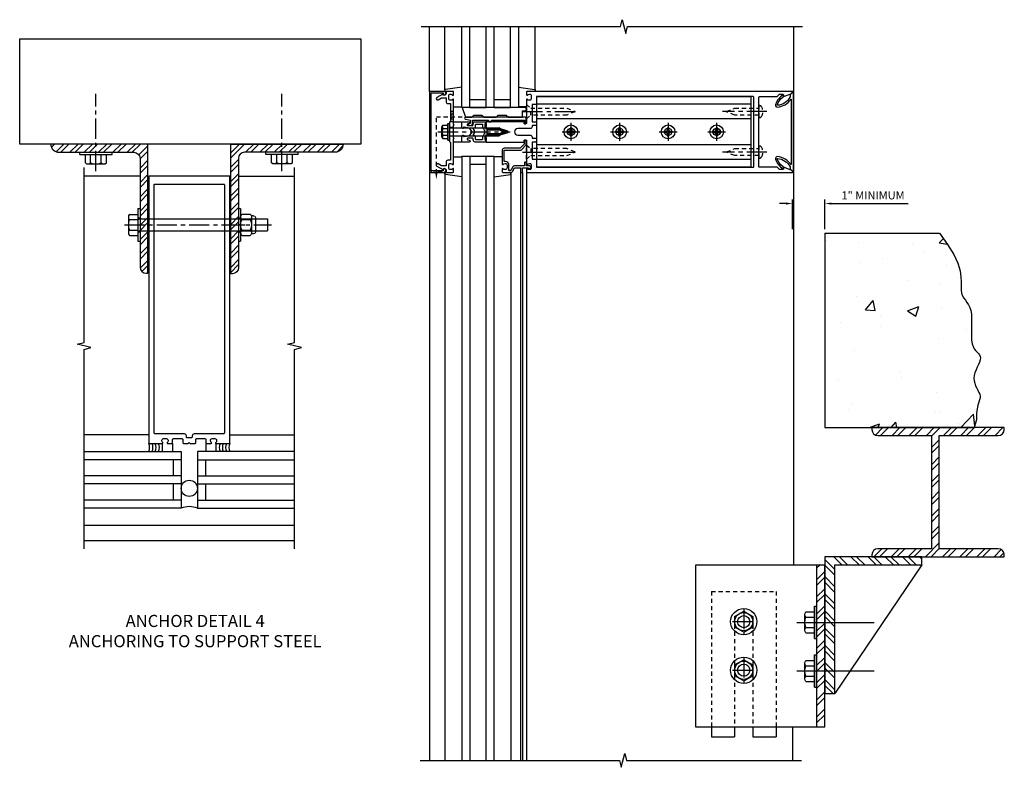
# Model space of a CAD drawing. Extents: x 0 to 136, y 0 to 88.
# Drawn here: x 67 to 97, y 35 to 58 of the extents above; entities that cross this region are included whole.
import ezdxf

# ---------------------------------------------------------------- set-up
doc = ezdxf.new("R2010")
doc.units = 0
doc.header["$LTSCALE"] = 0.5
doc.header["$MEASUREMENT"] = 0
doc.linetypes.add('CENTER', pattern=[2, 1.25, -0.25, 0.25, -0.25])
doc.linetypes.add('HIDDEN', pattern=[0.375, 0.25, -0.125])
doc.layers.get('0').update_dxf_attribs({"color": 4, "linetype": 'CONTINUOUS'})
for name, color, linetype in [('CENTER', 1, 'CENTER'), ('DIME', 2, 'CONTINUOUS'), ('HIDDEN', 3, 'HIDDEN'), ('TEXT', 3, 'CONTINUOUS')]:
    doc.layers.add(name, color=color, linetype=linetype)
doc.styles.get("Standard").update_dxf_attribs({"font": 'arial.ttf'})
doc.dimstyles.get("Standard").update_dxf_attribs({"dimtxt": 0.18, "dimasz": 0.18, "dimexe": 0.18, "dimexo": 0.0625, "dimgap": 0.09, "dimtad": 0, "dimtih": 1, "dimtoh": 1, "dimdec": 4, "dimzin": 0, "dimdsep": 46, "dimtxsty": 'STANDARD', "dimcen": 0.09, "dimadec": 0, "dimazin": 0, "dimtfac": 1, "dimtdec": 4, "dimtofl": 0, "dimtmove": 0, "dimatfit": 3, "dimfxl": 1, "dimtolj": 1, "dimtzin": 0, "dimarcsym": 0})
pattern_1 = [(45, (-1.66184, -5.32972), (-0.265165, 0.265165), []), (45, (-1.48507, -5.32972), (-0.265165, 0.265165), [])]

# ---------------------------------------------------------------- blocks, each defined once
blk = doc.blocks.new('B162076')
for points in [[(-0.201, 1.28, 0.414214), (-0.171, 1.25), (-0.03, 1.25), (0, 1.28), (0.03, 1.25), (0.171, 1.25, 0.414214), (0.201, 1.28), (0.201, 1.37, -0.414214), (0.231, 1.4), (0.485, 1.4, -0.414214), (0.515, 1.37), (0.515, 1.28, 0.414214), (0.545, 1.25), (0.672, 1.25, 0.669376), (0.683, 1.276, -0.199773), (0.656, 1.339), (0.656, 1.35, -0.414214), (0.706, 1.4), (0.794, 1.4, -0.414214), (0.844, 1.35), (0.844, 1.339, -0.199773), (0.817, 1.276, 0.669376), (0.828, 1.25), (1.25, 1.25), (1.25, 9.5), (-1.25, 9.5), (-1.25, 1.25), (-0.828, 1.25, 0.669376), (-0.817, 1.276, -0.199773), (-0.844, 1.339), (-0.844, 1.35, -0.414214), (-0.794, 1.4), (-0.706, 1.4, -0.414214), (-0.656, 1.35), (-0.656, 1.339, -0.199773), (-0.683, 1.276, 0.669376), (-0.672, 1.25), (-0.545, 1.25, 0.414214), (-0.515, 1.28), (-0.515, 1.37, -0.414214), (-0.485, 1.4), (-0.231, 1.4, -0.414214), (-0.201, 1.37)], [(-1.064, 1.556), (-0.161, 1.556, -0.414214), (-0.101, 1.496), (-0.101, 1.466, 0.414214), (-0.071, 1.436), (0.071, 1.436, 0.414214), (0.101, 1.466), (0.101, 1.496, -0.414214), (0.161, 1.556), (1.064, 1.556, 0.414214), (1.094, 1.586), (1.094, 9.22, 0.414214), (1.064, 9.25), (-1.064, 9.25, 0.414214), (-1.094, 9.22), (-1.094, 1.586, 0.414214)]]:
    blk.add_lwpolyline(points, format="xyb", close=True)
blk = doc.blocks.new('B027475-M')
for p, q in [((-0.235, 0.15), (-0.235, 0.4)), ((0.077, 0.4), (0.077, 0.15))]:
    blk.add_line(p, q)
blk = doc.blocks.new('B162065')
for points in [[(-0.64, 1.25), (-0.625, 1.265), (-0.61, 1.25), (-0.263, 1.25, -0.414214), (-0.253, 1.24), (-0.253, 1.184, -0.414214), (-0.263, 1.174), (-0.303, 1.174, 0.414214), (-0.313, 1.164), (-0.313, 0), (-0.273, 0), (-0.258, -0.015), (-0.243, 0), (-0.17, 0), (-0.155, -0.015), (-0.14, 0), (-0.1, 0), (-0.1, 0.43), (-0.042, 0.648, -0.767327), (0.042, 0.648), (0.1, 0.43), (0.1, 0), (0.14, 0), (0.155, -0.015), (0.17, 0), (0.243, 0), (0.258, -0.015), (0.273, 0), (0.313, 0), (0.313, 1.164, 0.414214), (0.303, 1.174), (0.263, 1.174, -0.414214), (0.253, 1.184), (0.253, 1.24, -0.414214), (0.263, 1.25), (0.61, 1.25), (0.625, 1.265), (0.64, 1.25), (0.992, 1.25, 0.669376), (1.003, 1.276, -0.199773), (0.976, 1.339), (0.976, 1.35, -0.414214), (1.026, 1.4), (1.114, 1.4, -0.414214), (1.164, 1.35), (1.164, 1.339, -0.199773), (1.137, 1.276, 0.669376), (1.148, 1.25), (1.23, 1.25, 0.414214), (1.25, 1.27), (1.25, 9.469, 0.668179), (1.233, 9.476), (1.179, 9.422), (1.094, 9.188), (1.135, 9.188, -0.414214), (1.165, 9.158), (1.165, 9.062), (1.094, 8.991), (1.094, 8.459, -0.414214), (1.064, 8.429), (0.64, 8.429), (0.625, 8.414), (0.61, 8.429), (-0.61, 8.429), (-0.625, 8.414), (-0.64, 8.429), (-1.064, 8.429, -0.414214), (-1.094, 8.459), (-1.094, 8.991), (-1.165, 9.062), (-1.165, 9.158, -0.414214), (-1.135, 9.188), (-1.094, 9.188), (-1.179, 9.422), (-1.233, 9.476, 0.668179), (-1.25, 9.469), (-1.25, 1.27, 0.414214), (-1.23, 1.25), (-1.148, 1.25, 0.669376), (-1.137, 1.276, -0.199773), (-1.164, 1.339), (-1.164, 1.35, -0.414214), (-1.114, 1.4), (-1.026, 1.4, -0.414214), (-0.976, 1.35), (-0.976, 1.339, -0.199773), (-1.003, 1.276, 0.669376), (-0.992, 1.25)], [(-0.193, 1.536), (-0.193, 1.421), (-0.16, 1.421, -0.414214), (-0.1, 1.361), (-0.1, 0.98, 1), (0.1, 0.98), (0.1, 1.361, -0.414214), (0.16, 1.421), (0.193, 1.421), (0.193, 1.536, -0.414214), (0.213, 1.556), (0.293, 1.556, -0.414214), (0.313, 1.536), (0.313, 1.421), (0.845, 1.421), (0.845, 1.536, -0.414214), (0.865, 1.556), (1.074, 1.556, 0.414214), (1.094, 1.576), (1.094, 8.243, 0.414214), (1.064, 8.273), (-1.064, 8.273, 0.414214), (-1.094, 8.243), (-1.094, 1.576, 0.414214), (-1.074, 1.556), (-0.865, 1.556, -0.414214), (-0.845, 1.536), (-0.845, 1.421), (-0.313, 1.421), (-0.313, 1.536, -0.414214), (-0.293, 1.556), (-0.213, 1.556, -0.414214)]]:
    blk.add_lwpolyline(points, format="xyb", close=True)
blk = doc.blocks.new('B162005')
blk.add_lwpolyline([(-0.469, -0.335), (-0.454, -0.35), (-0.325, -0.35), (-0.3, -0.375), (-0.015, -0.375), (0, -0.36), (0.015, -0.375), (0.3, -0.375), (0.325, -0.35), (0.454, -0.35), (0.469, -0.335), (0.484, -0.35), (0.876, -0.35), (0.876, -0.426, 0.414214), (0.936, -0.486), (1.05, -0.486), (1.05, -0.621), (0.989, -0.726, 1), (1.059, -0.766), (1.164, -0.583, -0.84909), (1.18, -0.486), (1.22, -0.486, 0.414214), (1.25, -0.456), (1.25, -0.27, 0.414214), (1.23, -0.25), (1.148, -0.25, 0.669376), (1.137, -0.276, -0.199773), (1.164, -0.339), (1.164, -0.35, -0.414214), (1.114, -0.4), (1.026, -0.4, -0.414214), (0.976, -0.35), (0.976, -0.339, -0.199773), (1.003, -0.276, 0.669376), (0.992, -0.25), (0.225, -0.25), (0.21, -0.235), (0.195, -0.25), (-0.195, -0.25), (-0.21, -0.235), (-0.225, -0.25), (-0.992, -0.25, 0.669376), (-1.003, -0.276, -0.199773), (-0.976, -0.339), (-0.976, -0.35, -0.414214), (-1.026, -0.4), (-1.114, -0.4, -0.414214), (-1.164, -0.35), (-1.164, -0.339, -0.199773), (-1.137, -0.276, 0.669376), (-1.148, -0.25), (-1.23, -0.25, 0.414214), (-1.25, -0.27), (-1.25, -0.456, 0.414214), (-1.22, -0.486), (-1.18, -0.486, -0.84909), (-1.164, -0.583), (-1.059, -0.766, 1), (-0.989, -0.726), (-1.05, -0.621), (-1.05, -0.486), (-0.936, -0.486, 0.414214), (-0.876, -0.426), (-0.876, -0.35), (-0.484, -0.35)], format="xyb", close=True)
blk = doc.blocks.new('B162335')
at = {"layer": 'HIDDEN'}
for p, q in [((-0.133, -0.25), (-0.133, -0.375)), ((0.133, -0.25), (0.133, -0.375))]:
    blk.add_line(p, q, dxfattribs=at)
blk.add_blockref('B162005', (0, 0))
blk = doc.blocks.new('B162006')
blk.add_lwpolyline([(-1.2, -0.94), (1.2, -0.94), (1.2, -0.576), (1.17, -0.576, -1), (1.17, -0.496), (1.19, -0.496, -0.414214), (1.25, -0.556), (1.25, -1), (-1.25, -1), (-1.25, -0.556, -0.414214), (-1.19, -0.496), (-1.17, -0.496, -1), (-1.17, -0.576), (-1.2, -0.576)], format="xyb", close=True)
blk = doc.blocks.new('B162347-S')
for p, q in [((-0.855, 8.187), (-0.855, 1.563)), ((-0.405, 8.187), (-0.405, 1.563)), ((0.405, 8.187), (0.405, 1.563)), ((0.855, 8.187), (0.855, 1.563))]:
    blk.add_line(p, q)
blk.add_lwpolyline([(-1.079, 1.563), (1.079, 1.563), (1.079, 8.187), (-1.079, 8.187)], close=True)
for centre in [(0, 7.125), (0, 5.625), (0, 4.125), (0, 2.625)]:
    blk.add_circle(centre, 0.114)
blk = doc.blocks.new('B162310-M')
for p, q in [((-0.313, -0.25), (-0.313, 0)), ((0.313, 0), (0.313, -0.25))]:
    blk.add_line(p, q)
blk = doc.blocks.new('B027850-M')
blk.add_line((-0.3, 0.15), (-0.3, 0.4))
blk.add_lwpolyline([(0.314, 0.4), (0.242, -0.103, -0.373552), (0.223, -0.12), (0.2, -0.12, -0.414214), (0.18, -0.1), (0.18, -0.056)], format="xyb")
blk = doc.blocks.new('B128284')
for p, q in [((0, 0.219), (0, -0.219)), ((0, 0.219), (0.132, 0.108)), ((0.132, -0.108), (0.132, 0.108)), ((0.132, 0.108), (1.247, 0.108)), ((1.247, 0.108), (1.497, 0.005)), ((0, -0.219), (0.132, -0.108)), ((1.247, -0.108), (0.132, -0.108)), ((1.497, -0.005), (1.247, -0.108))]:
    blk.add_line(p, q)
blk.add_arc((1.495, 0), 0.005, 292.5, 67.5)
at = {"layer": 'CENTER'}
blk.add_line((-0.125, 0), (1.625, 0), dxfattribs=at)
blk = doc.blocks.new('B128267')
for p, q in [((0, 0.186), (-0.016, 0.186)), ((0, -0.186), (0, 0.186)), ((-0.016, -0.186), (0, -0.186))]:
    blk.add_line(p, q)
blk.add_lwpolyline([(0, 0.108), (0.747, 0.108), (0.997, 0.005, -0.668179), (0.997, -0.005), (0.747, -0.108), (0, -0.108)], format="xyb")
for centre, radius, start, end in [((0.156, 0), 0.281, 147.6824, 212.3176), ((-0.016, 0.108), 0.078, 90, 147.6824), ((-0.016, -0.108), 0.078, 212.3176, 270)]:
    blk.add_arc(centre, radius, start, end)
at = {"layer": 'CENTER'}
blk.add_line((-0.25, 0), (1.125, 0), dxfattribs=at)
blk = doc.blocks.new('B128396-H')
for p, q in [((-0.13, 0.017), (-0.082, 0.017)), ((-0.13, 0.017), (-0.13, -0.017)), ((-0.017, 0.13), (-0.017, 0.082)), ((-0.017, 0.13), (0.017, 0.13)), ((0.017, 0.13), (0.017, 0.082)), ((0.082, 0.017), (0.13, 0.017)), ((0.13, 0.017), (0.13, -0.017)), ((-0.13, -0.017), (-0.082, -0.017)), ((-0.017, -0.082), (-0.017, -0.13)), ((-0.017, -0.13), (0.017, -0.13)), ((0.017, -0.082), (0.017, -0.13)), ((0.082, -0.017), (0.13, -0.017))]:
    blk.add_line(p, q)
blk.add_circle((0, 0), 0.212)
for centre, start, end in [((-0.082, 0.082), 270, 0), ((0.082, 0.082), 180, 270), ((-0.082, -0.082), 0, 89.9999), ((0.082, -0.082), 90, 180)]:
    blk.add_arc(centre, 0.0647, start, end)
at = {"layer": 'CENTER'}
for p, q in [((-0.275, 0), (0.275, 0)), ((0, 0.275), (0, -0.275))]:
    blk.add_line(p, q, dxfattribs=at)
blk = doc.blocks.new('B162071')
blk.add_lwpolyline([(1.079, 9.399, 0.247626), (0.819, 9.004, 0.546609), (0.829, 8.996, 0.158283), (1.079, 9.184, -0.244628), (1.086, 9.188), (1.133, 9.188, -0.590429), (1.139, 9.175, -0.171142), (0.846, 8.944, -0.545597), (0.764, 9.009, -0.219709), (1.002, 9.415, 0.734003), (0.997, 9.43), (-0.997, 9.43, 0.734003), (-1.002, 9.415, -0.219709), (-0.764, 9.009, -0.545597), (-0.846, 8.944, -0.171142), (-1.139, 9.175, -0.590429), (-1.133, 9.188), (-1.086, 9.188, -0.244628), (-1.079, 9.184, 0.158283), (-0.829, 8.996, 0.546609), (-0.819, 9.004, 0.247626), (-1.079, 9.399, 0.126014), (-1.083, 9.4), (-1.142, 9.4), (-1.226, 9.483, -0.669578), (-1.219, 9.5), (1.219, 9.5, -0.669578), (1.226, 9.483), (1.143, 9.4), (1.084, 9.4, 0.126014), (1.08, 9.399)], format="xyb")
blk = doc.blocks.new('B171300M')
for points in [[(0.747, 0.277), (0.721, 0.251, 0.198912), (0.715, 0.237), (0.715, 0.163, 0.198912), (0.721, 0.149), (0.741, 0.129, -0.198912), (0.744, 0.121), (0.744, 0.106, 0.453546), (0.757, 0.094, -0.007471), (0.804, 0.1), (1.174, 0.1), (1.261, 0.05, -0.57735), (1.261, -0.05), (1.174, -0.1), (0.804, -0.1, -0.007471), (0.757, -0.094, 0.453546), (0.744, -0.106), (0.744, -0.121, -0.198912), (0.741, -0.129), (0.721, -0.149, 0.198912), (0.715, -0.163), (0.715, -0.237, 0.198912), (0.721, -0.251), (0.747, -0.277, -0.198912), (0.75, -0.285), (0.75, -0.301, -0.414214), (0.738, -0.313), (0.42, -0.313, -0.414214), (0.357, -0.25), (0.357, -0.226, 0.414214), (0.326, -0.195), (0.19, -0.195, 0.414214), (0.17, -0.215), (0.17, -0.223, 0.414214), (0.19, -0.243), (0.193, -0.243, -0.131652), (0.203, -0.246), (0.247, -0.271, -0.267949), (0.257, -0.288), (0.257, -0.293, -0.414214), (0.237, -0.313), (0.012, -0.313, -0.414214), (0, -0.301), (0, -0.133, -0.267949), (0.01, -0.116), (0.038, -0.1, -0.57735), (0.05, -0.106), (0.05, -0.127, 0.466308), (0.073, -0.146), (0.232, -0.118, 0.176327), (0.243, -0.112), (0.316, -0.025, 0.36397), (0.316, 0.025), (0.243, 0.112, 0.176327), (0.232, 0.118), (0.073, 0.146, 0.466308), (0.05, 0.127), (0.05, 0.106, -0.57735), (0.038, 0.1), (0.01, 0.116, -0.267949), (0, 0.133), (0, 0.301, -0.414214), (0.012, 0.313), (0.237, 0.313, -0.414214), (0.257, 0.293), (0.257, 0.288, -0.267949), (0.247, 0.271), (0.203, 0.246, -0.131652), (0.193, 0.243), (0.19, 0.243, 0.414214), (0.17, 0.223), (0.17, 0.215, 0.414214), (0.19, 0.195), (0.326, 0.195, 0.414214), (0.357, 0.226), (0.357, 0.25, -0.414214), (0.42, 0.313), (0.738, 0.313, -0.414214), (0.75, 0.301), (0.75, 0.285, -0.198912)], [(0.388, 0.124, 0.414214), (0.428, 0.164), (0.428, 0.222, -0.414214), (0.448, 0.242), (0.624, 0.242, -0.414214), (0.644, 0.222), (0.644, 0.173, 0.109518), (0.652, 0.14), (0.679, 0.08, 0.092094), (0.696, 0.057, -0.424958), (0.696, -0.057, 0.092094), (0.679, -0.08), (0.652, -0.14, 0.109518), (0.644, -0.173), (0.644, -0.222, -0.414214), (0.624, -0.242), (0.448, -0.242, -0.414214), (0.428, -0.222), (0.428, -0.164, 0.414214), (0.388, -0.124), (0.367, -0.124, -0.63707), (0.352, -0.092), (0.37, -0.071, 0.36397), (0.37, 0.071), (0.352, 0.092, -0.63707), (0.367, 0.124)], [(1.243, -0.019), (1.163, -0.065), (0.806, -0.065, -0.001063), (0.799, -0.064, -0.506849), (0.783, -0.036, 0.103752), (0.791, 0, 0.103752), (0.783, 0.036, -0.506849), (0.799, 0.064, -0.001063), (0.806, 0.065), (1.163, 0.065), (1.243, 0.019, -0.57735)]]:
    blk.add_lwpolyline(points, format="xyb", close=True)
blk = doc.blocks.new('B128960')
for p, q in [((-0.24, -0.153), (-0.24, 0.156)), ((-0.205, 0.206), (-0.05, 0.206)), ((-0.205, 0.105), (-0.05, 0.105)), ((-0.05, -0.26), (-0.05, 0.26)), ((-0.05, 0.26), (0, 0.26)), ((0, -0.26), (0, 0.26)), ((0, 0.125), (1.533, 0.125)), ((1.75, 0), (1.533, 0.125)), ((1.75, 0), (1.533, -0.125)), ((-0.205, -0.101), (-0.05, -0.101)), ((-0.205, -0.203), (-0.05, -0.203)), ((-0.05, -0.26), (0, -0.26)), ((0, -0.125), (1.533, -0.125))]:
    blk.add_line(p, q)
for centre, radius, start, end in [((-0.186, 0.155), 0.0543, 110.9107, 249.0893), ((-0.071, 0.002), 0.169, 142.5556, 217.4444), ((-0.186, -0.152), 0.0543, 110.9107, 249.0893)]:
    blk.add_arc(centre, radius, start, end)
at = {"layer": 'CENTER'}
blk.add_line((-0.365, 0), (1.875, 0), dxfattribs=at)
at = {"layer": 'HIDDEN'}
for p, q in [((-0.228, 0.19), (-0.209, 0.19)), ((-0.209, -0.187), (-0.209, 0.19)), ((-0.228, -0.187), (-0.209, -0.187))]:
    blk.add_line(p, q, dxfattribs=at)
blk = doc.blocks.new('B127168')
blk.add_lwpolyline([(1.755, 0), (1.755, 0.2), (1.83, 0.2, 1), (1.83, 0.3), (-0.109, 0.3), (0, 0), (0.19, 0), (0.255, 0.065), (0.505, 0.065), (0.57, 0), (0.94, 0), (1.005, 0.065), (1.255, 0.065), (1.32, 0)], format="xyb", close=True)
blk = doc.blocks.new('B171305')
blk.add_lwpolyline([(1.99, 0.42, 0.414214), (1.96, 0.45), (0.12, 0.45, 0.904957), (0.114, 0.391), (0.267, 0.36), (0.267, 0.265), (0.213, 0.233, 0.767327), (0.223, 0.196), (0.267, 0.196, 0.414214), (0.347, 0.276), (0.347, 0.36), (0.83, 0.36), (0.83, 0.323, 0.414214), (0.84, 0.313), (0.91, 0.313, 0.414214), (0.92, 0.323), (0.92, 0.36), (1.934, 0.36), (1.934, 0.263, 0.414214), (1.944, 0.253), (1.98, 0.253, 0.414214), (1.99, 0.263)], format="xyb", close=True)
blk = doc.blocks.new('B162019')
blk.add_lwpolyline([(1.25, 1.105, 0.414214), (1.23, 1.125), (1.113, 1.125), (1.113, 1.3), (1.133, 1.3, 0.641869), (1.144, 1.325), (1.106, 1.37, 0.695143), (1.053, 1.35), (1.053, 1.25), (0.953, 1.25, 0.414214), (0.933, 1.23), (0.933, 1.21, 0.414214), (0.953, 1.19), (1.053, 1.19), (1.053, 0.878, 0.267949), (1.083, 0.826), (1.19, 0.764), (1.19, 0.71), (1.026, 0.71, 0.414214), (0.916, 0.6), (0.916, 0.56), (0.568, 0.56), (0.568, 1.057, 0.198912), (0.55, 1.099), (0.425, 1.224, 0.198912), (0.383, 1.242), (0.273, 1.242, 0.414214), (0.253, 1.222), (0.253, 1.202, 0.414214), (0.273, 1.182), (0.383, 1.182), (0.508, 1.057), (0.508, 0.56, 0.414214), (0.568, 0.5), (0.992, 0.5, 0.669376), (1.003, 0.526, -0.199773), (0.976, 0.589), (0.976, 0.6, -0.414214), (1.026, 0.65), (1.114, 0.65, -0.414214), (1.164, 0.6), (1.164, 0.589, -0.199773), (1.137, 0.526, 0.669376), (1.148, 0.5), (1.23, 0.5, 0.414214), (1.25, 0.52), (1.25, 0.764, 0.267949), (1.22, 0.816), (1.113, 0.878), (1.113, 1.065), (1.23, 1.065, 0.414214), (1.25, 1.085)], format="xyb", close=True)
blk = doc.blocks.new('B977176')
for p, q in [((-0.264, 0.324), (0, 0.324)), ((0, 0.324), (0, -0.324)), ((-0.295, 0.243), (-0.295, -0.243)), ((-0.264, 0.162), (0, 0.162)), ((0, 0.188), (4, 0.188)), ((4, 0.188), (4, -0.188)), ((-0.264, -0.162), (0, -0.162)), ((0, -0.188), (4, -0.188)), ((-0.264, -0.324), (0, -0.324))]:
    blk.add_line(p, q)
for centre, radius, start, end in [((-0.173, 0.243), 0.122, 138.1702, 221.8299), ((0.145, 0), 0.44, 158.3646, 201.6354), ((-0.173, -0.243), 0.122, 138.1701, 221.8299)]:
    blk.add_arc(centre, radius, start, end)
at = {"layer": 'CENTER'}
blk.add_line((-0.42, 0), (4.125, 0), dxfattribs=at)
blk = doc.blocks.new('B028373')
for p, q in [((-0.065, 0.5), (-0.065, -0.5)), ((-0.065, 0.5), (0, 0.5)), ((0, 0.5), (0, -0.5)), ((-0.065, -0.5), (0, -0.5))]:
    blk.add_line(p, q)
at = {"layer": 'CENTER'}
blk.add_line((-0.19, 0), (0.125, 0), dxfattribs=at)
at = {"layer": 'HIDDEN'}
for p, q in [((-0.064, 0.219), (0, 0.219)), ((-0.064, -0.219), (0, -0.219))]:
    blk.add_line(p, q, dxfattribs=at)
blk = doc.blocks.new('B128392')
for p, q in [((-0.044, 0.325), (-0.293, 0.325)), ((-0.455, 0.227), (-0.455, -0.227)), ((-0.4, 0.282), (-0.329, 0.282)), ((-0.337, 0.246), (-0.337, -0.246)), ((-0.044, 0.166), (-0.293, 0.166)), ((0, 0.246), (0, -0.246)), ((-0.4, -0.282), (-0.329, -0.282)), ((-0.044, -0.166), (-0.293, -0.166)), ((-0.044, -0.325), (-0.293, -0.325))]:
    blk.add_line(p, q)
for centre, radius, start, end in [((-0.243, 0.246), 0.0936, 122.0037, 237.9959), ((-0.094, 0.246), 0.0936, 302.0041, 57.9963), ((-0.4, 0.227), 0.055, 90, 180), ((-0.001, 0), 0.336, 150.355, 209.6449), ((-0.336, 0), 0.336, 330.3551, 29.645), ((-0.4, -0.227), 0.055, 180, 270), ((-0.243, -0.246), 0.0936, 122.0044, 237.9956), ((-0.094, -0.246), 0.0936, 302.0044, 57.9956)]:
    blk.add_arc(centre, radius, start, end)
blk = doc.blocks.new('hex head')
for p, q in [((-0.5, 0), (0.5, 0)), ((-0.5, -0.065), (-0.5, 0)), ((0.5, -0.065), (0.5, 0)), ((-0.5, -0.065), (0.5, -0.065)), ((-0.324, -0.329), (-0.324, -0.065)), ((-0.324, -0.065), (0.324, -0.065)), ((-0.162, -0.329), (-0.162, -0.065)), ((0.162, -0.329), (0.162, -0.065)), ((0.324, -0.329), (0.324, -0.065)), ((-0.243, -0.36), (0.243, -0.36))]:
    blk.add_line(p, q)
for centre, radius, start, end in [((-0.243, -0.238), 0.122, 228.1702, 311.8299), ((0, 0.08), 0.44, 248.3646, 291.6354), ((0.243, -0.238), 0.122, 228.1701, 311.8299)]:
    blk.add_arc(centre, radius, start, end)
blk = doc.blocks.new('B027477-M3')
for p, q in [((-1, 0.031), (1, 0.031)), ((-1, 0), (-1, 0.031)), ((1, 0), (-1, 0)), ((1, 0.031), (1, 0))]:
    blk.add_line(p, q)
blk = doc.blocks.new('*D40')
at = {"layer": 'DIME', "color": 0, "lineweight": -2, "transparency": 16777216}
for p, q in [((90.645, 52.335), (90.445, 52.335)), ((90.845, 51.546), (90.845, 52.46)), ((91.845, 51.543), (91.845, 52.46)), ((92.045, 52.335), (94.417, 52.335))]:
    blk.add_line(p, q, dxfattribs=at)
at = {"layer": 'DIME', "color": 0, "transparency": 16777216}
for points in [[(90.645, 52.368), (90.645, 52.302), (90.845, 52.335)], [(92.045, 52.368), (92.045, 52.302), (91.845, 52.335)]]:
    blk.add_solid(points, dxfattribs=at)
at = {"layer": 'DIME', "color": 0, "transparency": 16777216, "insert": (93.331, 52.588), "char_height": 0.25, "attachment_point": 5}
blk.add_mtext('\\A1;1" MINIMUM', dxfattribs=at)
blk = doc.blocks.new('B977176-H')
for p, q in [((-0.281, 0.162), (0, 0.324)), ((0, 0.324), (0.281, 0.162)), ((-0.281, 0.162), (-0.281, -0.162)), ((0.281, 0.162), (0.281, -0.162)), ((-0.281, -0.162), (0, -0.324)), ((0, -0.324), (0.281, -0.162))]:
    blk.add_line(p, q)
blk.add_circle((0, 0), 0.281)
at = {"layer": 'CENTER'}
for p, q in [((0, 0.396), (0, -0.396)), ((-0.343, 0), (0.343, 0))]:
    blk.add_line(p, q, dxfattribs=at)

msp = doc.modelspace()

# ---------------------------------------------------------------- hatches: boundary and pattern name
h = msp.add_hatch()
h.set_pattern_fill('STEEL', color=256, scale=2.5)
h.set_pattern_definition([(45, (64.7119, 29.17848), (-0.220971, 0.220971), []), (45, (64.7119, 29.33473), (-0.220971, 0.220971), [])])
h.paths.add_polyline_path([(69.293602, 54.169695), (67.931162, 54.169695, 0.416558679), (68.181154, 53.917695), (69.293602, 53.917695)])
h.paths.add_polyline_path([(70.927934, 54.169695), (69.293602, 54.169695), (69.293602, 53.917695), (70.500434, 53.917695, -0.414213562), (70.687934, 53.730195), (70.687934, 51.865695), (70.927934, 51.865695)])
h.paths.add_polyline_path([(70.927934, 51.865695), (70.687934, 51.865695), (70.687934, 51.677695), (70.927934, 51.677695)])
h.paths.add_polyline_path([(70.927934, 51.677695), (70.687934, 51.677695), (70.687934, 51.477695), (70.927934, 51.477695)])
h.paths.add_polyline_path([(70.927934, 51.477695), (70.687934, 51.477695), (70.687934, 50.369584, 0.414213562), (70.875434, 50.182084), (70.927934, 50.182084)])
h = msp.add_hatch()
h.set_pattern_fill('STEEL', color=256, scale=2.5)
h.set_pattern_definition([(45, (-7.54245, -4.74988), (-0.2209709, 0.2209709), []), (45, (-7.54245, -4.59363), (-0.2209709, 0.2209709), [])])
h.paths.add_polyline_path([(73.730334, 51.477695), (73.490334, 51.477695), (73.490334, 50.169695), (73.542834, 50.169695, 0.414213562), (73.730334, 50.357195)])
h.paths.add_polyline_path([(73.730334, 51.677695), (73.490334, 51.677695), (73.490334, 51.477695), (73.730334, 51.477695)])
h.paths.add_polyline_path([(73.730334, 51.865695), (73.490334, 51.865695), (73.490334, 51.677695), (73.730334, 51.677695)])
h.paths.add_polyline_path([(73.730334, 53.730195, -0.414213562), (73.917834, 53.917695), (75.102334, 53.917695), (75.102334, 54.169695), (73.490334, 54.169695), (73.490334, 51.865695), (73.730334, 51.865695)])
h.paths.add_polyline_path([(76.962516, 54.169695), (75.102334, 54.169695), (75.102334, 53.917695), (76.712524, 53.917695, 0.416558679)])
h = msp.add_hatch()
h.set_pattern_fill('AR-CONC', color=256, scale=0.5)
h.set_pattern_definition([(50, (-3.3933, -1.7067), (3.5863, -0.31376), [0.375, -4.125]), (355, (-3.3933, -1.7067), (-0.69376, 3.76096), [0.3, -3.3]), (100.4514, (-3.0944, -1.733), (2.89254, 3.4472), [0.3187, -3.50571]), (46.184, (-3.3933, -0.7067), (5.3362, -0.8276), [0.5625, -6.1875]), (96.6356, (-2.9486, -0.7757), (4.6733, 4.8706), [0.47805, -5.25857]), (351.184, (-3.393, -0.707), (4.6733, 4.8706), [0.45, -4.95]), (21, (-2.8933, -0.9567), (2.984535, -2.013094), [0.375, -4.125]), (326, (-2.8933, -0.9567), (1.21658, 3.62575), [0.3, -3.3]), (71.4514, (-2.6445, -1.1245), (4.20111, 1.61266), [0.3187, -3.50571]), (37.5, (-3.3933, -1.7067), (0.0608, 1.664469), [0, -3.26, 0, -3.35, 0, -3.3125]), (7.5, (-3.3933, -1.7067), (1.315348, 1.972059), [0, -1.91, 0, -3.185, 0, -1.2625]), (327.5, (-4.5083, -1.7067), (2.669112, -0.112774), [0, -1.25, 0, -3.9, 0, -5.175]), (317.5, (-5.0083, -1.7067), (2.91593, 0.500525), [0, -1.625, 0, -2.59, 0, -3.675])])
h.paths.add_polyline_path([(96.068831, 49.565852), (96.052831, 49.661852), (96.052831, 49.773852), (96.056831, 49.905852), (96.048831, 50.069852), (96.020831, 50.261852), (95.948831, 50.489852), (95.828831, 50.757852), (95.636831, 51.065852), (95.380753, 51.417852), (91.844831, 51.417852), (91.844831, 45.417852), (96.454431, 45.417852), (96.528831, 45.661852), (96.532831, 45.853852), (96.544831, 46.001852), (96.568831, 46.113852), (96.596831, 46.205852), (96.620831, 46.273852), (96.636831, 46.333852), (96.640831, 46.389852), (96.628831, 46.445852), (96.604831, 46.505852), (96.572831, 46.569852), (96.505677, 46.696698), (96.455811, 46.832048), (96.444831, 46.941852), (96.456831, 47.025852), (96.480831, 47.113852), (96.512831, 47.197852), (96.552831, 47.285852), (96.588831, 47.365852), (96.620831, 47.441852), (96.644831, 47.509852), (96.652831, 47.569852), (96.644831, 47.617852), (96.620831, 47.661852), (96.588831, 47.701852), (96.515497, 47.775185), (96.456831, 47.849852), (96.394499, 47.967589), (96.372831, 48.113852), (96.368831, 48.237852), (96.368831, 48.369852), (96.372831, 48.509852), (96.376831, 48.653852), (96.376831, 48.789852), (96.368831, 48.917852), (96.352831, 49.033852), (96.320831, 49.129852), (96.280831, 49.209852), (96.232831, 49.281852), (96.184831, 49.349852), (96.140831, 49.417852), (96.096831, 49.485852)])
h = msp.add_hatch()
h.set_pattern_fill('ANSI32', color=256)
h.set_pattern_definition(pattern_1)
h.paths.add_polyline_path([(95.139227, 45.172152), (95.139227, 41.67568), (93.483248, 41.67568, 0.509990639), (93.305011, 41.429976), (95.282423, 41.429976), (97.377535, 41.429976, 0.509990639), (97.199297, 41.67568), (95.379227, 41.67568), (95.379227, 45.172152), (95.426343, 45.172152), (97.199296, 45.172152, 0.509983569), (97.377535, 45.417852), (93.30501, 45.417852, 0.509983569), (93.483249, 45.172152)])
h = msp.add_hatch()
h.set_pattern_fill('ANSI32', color=256, angle=90)
h.set_pattern_definition([(135, (-1.66184, -5.32972), (-0.265165, -0.265165), []), (135, (-1.66184, -5.15294), (-0.265165, -0.265165), [])])
h.paths.add_polyline_path([(92.155667, 37.938652), (91.841571, 37.938652), (91.841571, 37.206968), (92.155667, 37.206968)])
h.paths.add_polyline_path([(92.155667, 39.430652), (91.841571, 39.430652), (91.841571, 37.938652), (92.155667, 37.938652)])
h.paths.add_polyline_path([(92.155667, 41.178636), (94.838359, 41.178636), (94.838359, 41.429976), (91.841571, 41.429976), (91.841571, 39.430652), (92.155667, 39.430652)])
h = msp.add_hatch()
h.set_pattern_fill('ANSI32', color=256)
h.set_pattern_definition(pattern_1)
h.paths.add_polyline_path([(91.841571, 37.914512), (91.588831, 37.914512), (91.588831, 37.406512), (91.588831, 36.17618), (91.841571, 36.17618)])
h.paths.add_polyline_path([(91.841571, 39.406512), (91.588831, 39.406512), (91.588831, 38.906512), (91.588831, 37.914512), (91.841571, 37.914512)])
h.paths.add_polyline_path([(91.841571, 41.17618), (91.588831, 41.17618), (91.588831, 39.406512), (91.841571, 39.406512)])

# ---------------------------------------------------------------- linework, layer by layer
for p, q in [((79.62578, 55.797852), (79.62578, 57.797852)), ((80.10578, 55.840487), (80.10578, 57.797852)), ((80.625706, 55.297852), (80.625706, 57.797852)), ((80.875706, 55.297852), (80.875706, 57.797852)), ((80.875706, 55.297852), (80.875706, 57.797852)), ((81.375706, 55.297852), (81.375706, 57.797852)), ((81.625706, 55.297852), (81.625706, 57.797852)), ((82.125706, 57.797852), (82.125706, 55.297852)), ((82.375706, 57.797852), (82.375706, 55.297852)), ((82.89578, 55.829169), (82.89578, 57.797852)), ((90.87578, 57.797532), (90.87578, 41.17618)), ((80.875706, 55.547852), (81.375706, 55.547852)), ((81.625706, 55.547852), (82.125706, 55.547852)), ((80.875706, 55.297852), (80.625706, 55.297852)), ((80.875706, 55.297852), (81.375706, 55.297852)), ((81.625706, 55.297852), (81.375706, 55.297852)), ((81.625706, 55.297852), (82.125706, 55.297852)), ((82.375706, 55.297852), (82.125706, 55.297852)), ((80.62578, 53.797852), (80.62578, 35.144396)), ((80.62578, 53.797852), (81.62578, 53.797852)), ((80.87578, 53.797852), (80.87578, 35.144396)), ((80.87578, 53.797852), (81.37578, 53.797852)), ((80.87578, 53.547852), (81.37578, 53.547852)), ((81.37578, 35.144396), (81.37578, 53.797852)), ((81.62578, 35.144396), (81.62578, 53.797852)), ((79.62578, 53.297852), (79.62578, 35.144396)), ((80.10578, 53.277852), (80.10578, 35.144396)), ((82.14578, 53.277852), (82.14578, 35.144396)), ((82.44078, 53.297852), (82.44078, 35.144396)), ((82.50078, 53.297852), (82.50078, 35.144396)), ((82.62578, 53.317852), (82.62578, 35.144396)), ((70.687934, 53.177695), (68.958814, 53.177695)), ((73.730334, 53.177695), (75.458814, 53.177695)), ((91.844831, 51.418056), (91.844831, 45.418056)), ((70.959134, 45.197695), (68.959134, 45.197695)), ((73.459134, 45.197695), (75.459134, 45.197695)), ((68.959134, 44.677695), (71.959134, 44.677695)), ((71.959134, 44.427695), (68.959134, 44.427695)), ((71.709134, 44.427695), (71.709134, 43.927695)), ((71.959134, 44.677695), (71.959134, 42.927695)), ((75.459134, 44.677695), (72.459134, 44.677695)), ((72.459134, 44.677695), (72.459134, 42.927695)), ((72.459134, 44.427695), (75.459134, 44.427695)), ((72.709134, 44.427695), (72.709134, 43.927695)), ((71.959134, 43.927695), (68.959134, 43.927695)), ((72.459134, 43.927695), (75.459134, 43.927695)), ((71.959134, 43.677695), (68.959134, 43.677695)), ((71.709134, 43.677695), (71.709134, 43.177695)), ((72.459134, 43.677695), (75.459134, 43.677695)), ((72.709134, 43.677695), (72.709134, 43.177695)), ((71.959134, 43.177695), (68.959134, 43.177695)), ((71.959134, 42.927695), (68.959134, 42.927695)), ((72.459134, 43.177695), (75.459134, 43.177695)), ((72.459134, 42.927695), (75.459134, 42.927695)), ((68.959134, 42.407695), (75.459134, 42.407695)), ((75.459134, 41.927695), (68.959134, 41.927695)), ((90.844831, 36.17618), (90.844831, 35.144716))]:
    msp.add_line(p, q)
for points in [[(79.37578, 57.797852), (85.53203, 57.797852), (85.584951, 58.010104), (85.690872, 57.585279), (85.743792, 57.797532), (91.150042, 57.797532)], [(68.959454, 41.677695), (68.959454, 47.833945), (69.171707, 47.886865), (68.746882, 47.992786), (68.959134, 48.045706), (68.959134, 53.451956)], [(75.459134, 41.677695), (75.459134, 47.833945), (75.671386, 47.886865), (75.246562, 47.992786), (75.458814, 48.045706), (75.458814, 53.451956)], [(88.336831, 35.86818), (89.056831, 35.86818)], [(89.616831, 35.86818), (90.336831, 35.86818)], [(79.344831, 35.144396), (85.501081, 35.144396), (85.554001, 34.932143), (85.659922, 35.356968), (85.712842, 35.144716), (91.119092, 35.144716)]]:
    msp.add_lwpolyline(points)
at = {"linetype": 'Continuous'}
for points in [[(77.505562, 54.169695), (66.970286, 54.169695), (66.970286, 57.422119), (77.505562, 57.422119), (77.505562, 54.169695)], [(91.844831, 51.417852), (91.844831, 45.417852)], [(91.844831, 51.417852), (95.380753, 51.417852)], [(95.380753, 51.417852), (95.636831, 51.065852), (95.828831, 50.757852), (95.948831, 50.489852), (96.020831, 50.261852), (96.048831, 50.069852), (96.056831, 49.905852), (96.052831, 49.773852), (96.052831, 49.661852), (96.068831, 49.565852), (96.096831, 49.485852), (96.140831, 49.417852), (96.184831, 49.349852), (96.232831, 49.281852), (96.280831, 49.209852), (96.320831, 49.129852), (96.352831, 49.033852), (96.368831, 48.917852), (96.376831, 48.789852), (96.376831, 48.653852), (96.372831, 48.509852), (96.368831, 48.369852), (96.368831, 48.237852), (96.372831, 48.113852), (96.388831, 48.005852), (96.420831, 47.917852), (96.456831, 47.849852), (96.500831, 47.793852), (96.544831, 47.745852), (96.588831, 47.701852), (96.620831, 47.661852), (96.644831, 47.617852), (96.652831, 47.569852), (96.644831, 47.509852), (96.620831, 47.441852), (96.588831, 47.365852), (96.552831, 47.285852), (96.512831, 47.197852), (96.480831, 47.113852), (96.456831, 47.025852), (96.444831, 46.941852), (96.452831, 46.861852), (96.472831, 46.785852), (96.500831, 46.709852), (96.536831, 46.637852), (96.572831, 46.569852), (96.604831, 46.505852), (96.628831, 46.445852), (96.640831, 46.389852), (96.636831, 46.333852), (96.620831, 46.273852), (96.596831, 46.205852), (96.568831, 46.113852), (96.544831, 46.001852), (96.532831, 45.853852), (96.528831, 45.661852), (96.454431, 45.417852)], [(91.844831, 45.417852), (96.454431, 45.417852)], [(94.838359, 41.429976), (91.841571, 41.429976), (91.841571, 37.206968), (92.155667, 37.206968), (92.155667, 41.178636), (94.838359, 41.178636), (94.838359, 41.429976)], [(87.844831, 41.17618), (87.844831, 36.17618)], [(87.844831, 36.17618), (91.841571, 36.17618), (91.841571, 41.17618), (87.844831, 41.17618)], [(91.588831, 41.17618), (91.588831, 36.17618)], [(94.838359, 41.178636), (92.155667, 37.206968)], [(88.336831, 36.17618), (88.336831, 35.86818)], [(89.056831, 36.17618), (89.056831, 35.86818)], [(89.616831, 36.17618), (89.616831, 35.86818)], [(90.336831, 36.17618), (90.336831, 35.86818)]]:
    msp.add_lwpolyline(points, dxfattribs=at)
msp.add_lwpolyline([(67.931154, 54.169695), (67.931154, 54.167695, 0.414213562), (68.181154, 53.917695), (70.500434, 53.917695, -0.414213562), (70.687934, 53.730195), (70.687934, 50.369584, 0.414213562), (70.875434, 50.182084), (70.927934, 50.182084), (70.927934, 54.169695)], format="xyb", close=True, dxfattribs=at)
msp.add_lwpolyline([(73.917834, 53.917695, 0.414213562), (73.730334, 53.730195), (73.730334, 50.357195, -0.414213562), (73.542834, 50.169695), (73.490334, 50.169695), (73.490334, 54.169695), (76.962524, 54.169695), (76.962524, 54.167695, -0.414213562), (76.712524, 53.917695)], format="xyb", close=True)
msp.add_lwpolyline([(95.278471, 41.429976), (97.386797, 41.429976), (97.386797, 41.48818, 0.414213562), (97.199297, 41.67568), (95.379227, 41.67568), (95.379227, 45.172152), (95.426343, 45.172152), (97.199296, 45.172152, 0.414213562), (97.386796, 45.359652), (97.386796, 45.417852), (93.295749, 45.417852), (93.295749, 45.359652, 0.414213562), (93.483249, 45.172152), (95.139227, 45.172152), (95.139227, 41.67568), (93.483248, 41.67568, 0.414213562), (93.295748, 41.48818), (93.295748, 41.429976), (95.282423, 41.429976)], format="xyb", dxfattribs=at)
at = {"linetype": 'HIDDEN'}
for points in [[(88.336831, 40.36018), (90.336831, 40.36018)], [(88.336831, 40.36018), (88.336831, 36.17618)], [(90.336831, 40.36018), (90.336831, 36.17618)], [(89.056831, 39.33618), (89.056831, 36.17618)], [(89.616831, 39.33618), (89.616831, 36.17618)]]:
    msp.add_lwpolyline(points, dxfattribs=at)
for centre, radius in [((72.209134, 43.542373), 0.25), ((89.336831, 39.428181), 0.40625), ((89.336831, 39.42818), 0.281249), ((89.336831, 39.428182), 0.1875), ((89.336831, 37.928183), 0.40625), ((89.336831, 37.928182), 0.281249), ((89.336831, 37.928184), 0.1875)]:
    msp.add_circle(centre, radius)
for centre, radius, start, end in [((70.672723, 44.802695), 0.3125, 336.4218215, 23.5781785), ((70.772723, 44.802695), 0.3125, 336.4218215, 23.5781785), ((70.872723, 44.802695), 0.3125, 336.4218215, 23.5781785), ((70.972723, 44.802695), 0.3125, 336.4218215, 23.5781785), ((73.445545, 44.802695), 0.3125, 156.4218215, 203.5781785), ((73.545545, 44.802695), 0.3125, 156.4218215, 203.5781785), ((73.645545, 44.802695), 0.3125, 156.4218215, 203.5781785), ((73.745545, 44.802695), 0.3125, 156.4218215, 203.5781785), ((72.209134, 42.354873), 0.625, 66.4218215, 113.5781785)]:
    msp.add_arc(centre, radius, start, end)
at = {"layer": 'CENTER'}
for points in [[(69.324802, 53.33342), (69.324802, 55.72142)], [(75.071134, 53.33342), (75.071134, 55.72142)]]:
    msp.add_lwpolyline(points, dxfattribs=at)
at = {"layer": 'CENTER', "linetype": 'Continuous'}
for points in [[(90.976831, 39.406512), (93.364831, 39.406512)], [(90.976831, 37.914512), (93.364831, 37.914512)]]:
    msp.add_lwpolyline(points, dxfattribs=at)
at = {"layer": 'HIDDEN'}
for p, q in [((79.84178, 55.016852), (80.711257, 55.016852)), ((79.84178, 53.275329), (79.84178, 55.016852))]:
    msp.add_line(p, q, dxfattribs=at)
msp.add_lwpolyline([(80.27578, 54.872852), (80.37578, 55.172852), (80.27578, 55.172852), (80.37578, 54.860852), (80.26378, 54.860852)], dxfattribs=at)
msp.add_lwpolyline([(79.99778, 53.297852), (79.68578, 53.347852), (79.68578, 53.297852), (79.99778, 53.347852)], close=True, dxfattribs=at)
msp.add_solid([(79.875114, 53.275329), (79.808447, 53.275329), (79.84178, 53.075329)], dxfattribs=at)

# ---------------------------------------------------------------- block references
at = {"xscale": -1}
for name, p, rotation in [('B162006', (80.62578, 54.547852), 270), ('B027850-M', (80.22578, 55.617852), 270), ('B027850-M', (82.02578, 53.477852), 90), ('B027477-M3', (73.459134, 51.677695), 270), ('hex head', (91.588831, 39.406512), 270), ('hex head', (91.588831, 37.906512), 270)]:
    msp.add_blockref(name, p, dxfattribs=dict(at, rotation=rotation))
for name, p, rotation in [('B162335', (80.62578, 54.547852), 270), ('B162065', (81.37578, 54.547852), 270), ('B162347-S', (81.37578, 54.547852), 270), ('B162310-M', (80.62578, 54.547852), 270), ('B162019', (81.37578, 54.547852), 270), ('B027850-M', (80.22578, 53.477852), 270), ('B027477-M3', (70.959134, 51.677695), 90)]:
    msp.add_blockref(name, p, dxfattribs=dict(rotation=rotation))
at = {"color": 6, "rotation": 90}
msp.add_blockref('B027850-M', (82.77578, 55.617852), dxfattribs=at)
at = {"extrusion": (0, 0, -1), "zscale": -1, "rotation": 90}
msp.add_blockref('B162071', (-81.37578, 54.547852), dxfattribs=at)
for name, p in [('B127168', (80.74578, 54.997852)), ('B128960', (80.25078, 54.547852)), ('B171300M', (80.62578, 54.547852)), ('B171305', (80.62578, 54.547852)), ('B128396-H', (84.00078, 54.547852)), ('B128396-H', (85.50078, 54.547852)), ('B128396-H', (87.00078, 54.547852)), ('B128396-H', (88.50078, 54.547852)), ('hex head', (69.324802, 53.917695)), ('B162076', (72.209134, 43.677695)), ('B028373', (70.687934, 51.677695)), ('B028373', (73.795334, 51.677695)), ('B977176', (70.622934, 51.677695)), ('B977176-H', (89.336831, 39.428181)), ('B977176-H', (89.336831, 37.928183))]:
    msp.add_blockref(name, p)
at = {"xscale": -1}
for name, p in [('hex head', (75.071134, 53.917695)), ('B128392', (73.795334, 51.677713))]:
    msp.add_blockref(name, p, dxfattribs=at)
at = {"linetype": 'Continuous', "rotation": 180}
msp.add_blockref('B027475-M', (71.459134, 45.077695), dxfattribs=at)
at = {"linetype": 'Continuous', "xscale": -1, "rotation": 180}
msp.add_blockref('B027475-M', (72.959134, 45.077695), dxfattribs=at)
at = {"layer": 'HIDDEN'}
msp.add_blockref('B128284', (82.625779, 55.172852), dxfattribs=at)
at = {"layer": 'HIDDEN', "rotation": 180}
for p in [(89.80478, 55.172852), (89.80478, 53.922852)]:
    msp.add_blockref('B128267', p, dxfattribs=at)
at = {"layer": 'HIDDEN', "xscale": -1, "rotation": 180}
msp.add_blockref('B128284', (82.625779, 53.922852), dxfattribs=at)

# ---------------------------------------------------------------- texts
at = {"layer": 'TEXT', "insert": (72.391339, 39.638007), "char_height": 0.375, "width": 9.78732243, "attachment_point": 2}
msp.add_mtext('ANCHOR DETAIL 4 \\PANCHORING TO SUPPORT STEEL', dxfattribs=at)

# ---------------------------------------------------------------- dimensions: what is measured, and where the dimension line sits
at = {"layer": 'DIME'}
dim = msp.add_linear_dim(base=(91.844831, 52.334918), p1=(90.844831, 51.421255), p2=(91.844831, 51.417852), text='1" MINIMUM', dimstyle='STANDARD', override={"dimtxt": 0.25, "dimasz": 0.2, "dimexe": 0.125, "dimexo": 0.125, "dimgap": 0.125, "dimtad": 1, "dimtih": 0, "dimtoh": 0, "dimdec": 5, "dimzin": 3, "dimlunit": 4, "dimcen": 0, "dimtdec": 5, "dimatfit": 0, "dimfrac": 2, "dimtzin": 3}, dxfattribs=at)
dim.commit()
dim.dimension.update_dxf_attribs({"geometry": '*D40', "text_midpoint": (93.330864, 52.587561)})

doc.saveas('drawing.dxf')
